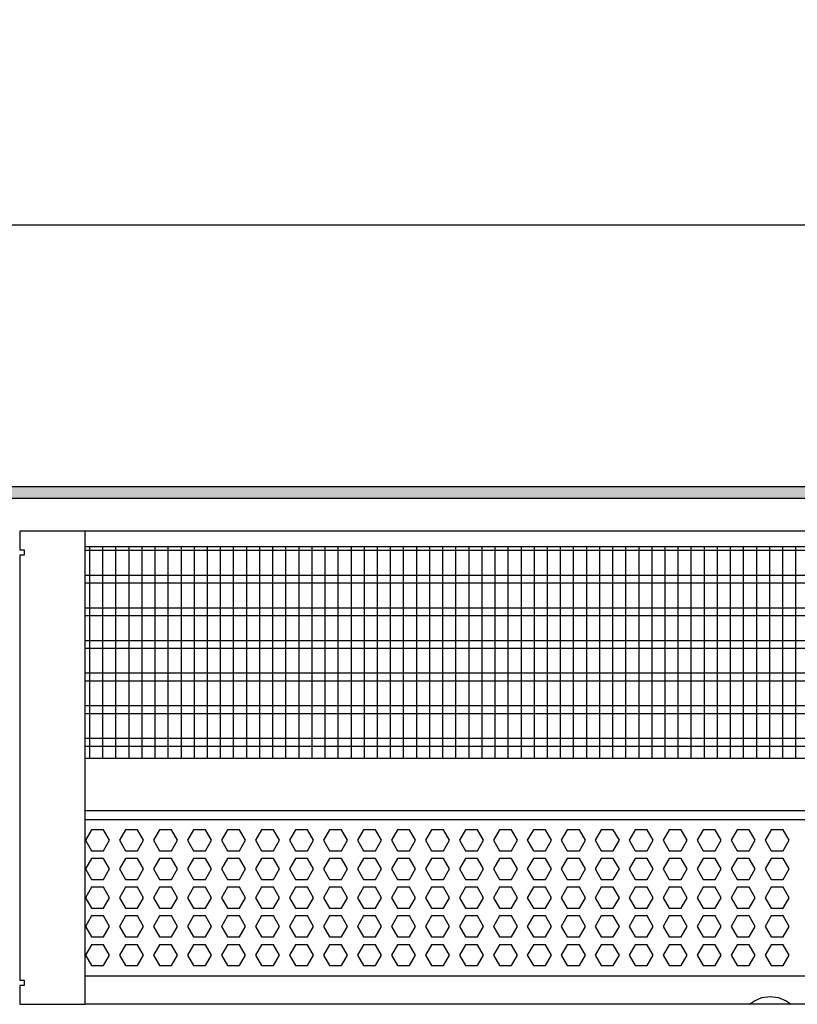
# Model space of a CAD drawing. Units: millimetres. Extents: x -8074 to 2244, y 10003 to 15943.
# Drawn here: x -5245 to -4948, y 12433 to 12810 of the extents above; entities that cross this region are included whole.
import ezdxf

# ---------------------------------------------------------------- set-up
doc = ezdxf.new("R2010")
doc.units = ezdxf.units.MM
doc.layers.add('1', color=7, linetype='Continuous')
doc.styles.add('CONVERTER_14', font='txt.shx', dxfattribs={"width": 0.9})
doc.dimstyles.new('ME10_DIM_59', dxfattribs={"dimtxt": 46, "dimasz": 46, "dimexe": 15, "dimexo": 10, "dimgap": 18, "dimtad": 1, "dimdec": 1, "dimlfac": 0.03937, "dimdsep": 46, "dimtxsty": 'CONVERTER_14', "dimsah": 1, "dimcen": 0.09, "dimclrd": 6, "dimclre": 6, "dimclrt": 3, "dimadec": 0, "dimazin": 0, "dimtfac": 1, "dimtdec": 4, "dimtix": 1, "dimtmove": 0, "dimatfit": 3, "dimfxl": 1, "dimtolj": 1, "dimtzin": 0, "dimarcsym": 0})

# ---------------------------------------------------------------- blocks, each defined once
blk = doc.blocks.new('*D54')
at = {"layer": '1', "color": 6, "linetype": 'Continuous'}
for p, q in [((-6998.3, 12621.09), (-6998.3, 12746.17)), ((-4808.23, 12621.09), (-4808.23, 12746.17)), ((-4808.23, 12731.17), (-6998.3, 12731.17))]:
    blk.add_line(p, q, dxfattribs=at)
at = {"layer": '1', "color": 6}
for points in [[(-6952.3, 12737.23), (-6952.3, 12725.12), (-6998.3, 12731.17)], [(-4854.23, 12725.12), (-4854.23, 12737.23), (-4808.23, 12731.17)]]:
    blk.add_solid(points, dxfattribs=at)
at = {"layer": '1', "color": 3, "insert": (-5972.34, 12749.4), "char_height": 46, "attachment_point": 7, "rotation": 0.0001, "line_spacing_factor": 0.454545, "style": 'CONVERTER_14'}
blk.add_mtext('\\C3;86.2\\C3;*', dxfattribs=at)

msp = doc.modelspace()

# ---------------------------------------------------------------- hatches: boundary and pattern name
at = {"layer": '1', "linetype": 'Continuous'}
h = msp.add_hatch(dxfattribs=at)
h.set_pattern_fill('_USER', color=6, scale=0.1, angle=45, pattern_type=0)
h.set_pattern_definition([(45, (0, 0), (-0.0707106781, 0.0707106781), [])])
h.paths.add_polyline_path([(-4738.3, 12626.58), (-7458.3, 12626.58), (-7458.3, 12631.17), (-4738.3, 12631.17)])

# ---------------------------------------------------------------- linework, layer by layer
at = {"color": 1, "linetype": 'Continuous'}
for p, q in [((-5220.31, 12608.2), (-4809.73, 12608.2)), ((-5220.31, 12527.25), (-4813.72, 12527.25)), ((-5220.31, 12507.28), (-4811.23, 12507.28)), ((-5220.31, 12503.88), (-4816.22, 12503.88)), ((-4819.22, 12443.94), (-5220.31, 12443.94))]:
    msp.add_line(p, q, dxfattribs=at)
at = {"color": 6, "linetype": 'Continuous'}
for p, q in [((-4809.73, 12606.71), (-5220.31, 12606.71)), ((-4809.73, 12597.2), (-5220.31, 12597.2)), ((-4809.73, 12594.22), (-5220.31, 12594.22)), ((-4809.73, 12584.71), (-5220.31, 12584.71)), ((-4809.73, 12581.73), (-5220.31, 12581.73)), ((-4809.73, 12572.22), (-5220.31, 12572.22)), ((-4809.73, 12569.25), (-5220.31, 12569.25)), ((-4809.73, 12559.74), (-5220.31, 12559.74)), ((-4809.73, 12556.76), (-5220.31, 12556.76)), ((-4809.73, 12547.25), (-5220.31, 12547.25)), ((-4809.73, 12544.27), (-5220.31, 12544.27)), ((-4809.73, 12534.76), (-5220.31, 12534.76)), ((-4809.73, 12531.79), (-5220.31, 12531.79)), ((-5217.84, 12499.88), (-5220.14, 12495.89)), ((-5213.22, 12499.88), (-5217.84, 12499.88)), ((-5210.92, 12495.89), (-5213.22, 12499.88)), ((-5204.84, 12499.88), (-5207.14, 12495.89)), ((-5200.22, 12499.88), (-5204.84, 12499.88)), ((-5197.92, 12495.89), (-5200.22, 12499.88)), ((-5191.84, 12499.88), (-5194.14, 12495.89)), ((-5187.22, 12499.88), (-5191.84, 12499.88)), ((-5184.92, 12495.89), (-5187.22, 12499.88)), ((-5178.84, 12499.88), (-5181.14, 12495.89)), ((-5174.22, 12499.88), (-5178.84, 12499.88)), ((-5171.92, 12495.89), (-5174.22, 12499.88)), ((-5165.84, 12499.88), (-5168.14, 12495.89)), ((-5161.22, 12499.88), (-5165.84, 12499.88)), ((-5158.92, 12495.89), (-5161.22, 12499.88)), ((-5152.84, 12499.88), (-5155.14, 12495.89)), ((-5148.22, 12499.88), (-5152.84, 12499.88)), ((-5145.92, 12495.89), (-5148.22, 12499.88)), ((-5139.84, 12499.88), (-5142.14, 12495.89)), ((-5135.22, 12499.88), (-5139.84, 12499.88)), ((-5132.92, 12495.89), (-5135.22, 12499.88)), ((-5126.84, 12499.88), (-5129.14, 12495.89)), ((-5122.22, 12499.88), (-5126.84, 12499.88)), ((-5119.92, 12495.89), (-5122.22, 12499.88)), ((-5113.84, 12499.88), (-5116.14, 12495.89)), ((-5109.22, 12499.88), (-5113.84, 12499.88)), ((-5106.92, 12495.89), (-5109.22, 12499.88)), ((-5100.85, 12499.88), (-5103.16, 12495.89)), ((-5096.24, 12499.88), (-5100.85, 12499.88)), ((-5093.93, 12495.89), (-5096.24, 12499.88)), ((-5087.86, 12499.88), (-5090.17, 12495.89)), ((-5083.25, 12499.88), (-5087.86, 12499.88)), ((-5080.94, 12495.89), (-5083.25, 12499.88)), ((-5074.88, 12499.88), (-5077.18, 12495.89)), ((-5070.26, 12499.88), (-5074.88, 12499.88)), ((-5067.96, 12495.89), (-5070.26, 12499.88)), ((-5061.89, 12499.88), (-5064.2, 12495.89)), ((-5057.28, 12499.88), (-5061.89, 12499.88)), ((-5054.97, 12495.89), (-5057.28, 12499.88)), ((-5048.9, 12499.88), (-5051.21, 12495.89)), ((-5044.29, 12499.88), (-5048.9, 12499.88)), ((-5041.98, 12495.89), (-5044.29, 12499.88)), ((-5035.92, 12499.88), (-5038.22, 12495.89)), ((-5031.3, 12499.88), (-5035.92, 12499.88)), ((-5029, 12495.89), (-5031.3, 12499.88)), ((-5022.93, 12499.88), (-5025.24, 12495.89)), ((-5018.32, 12499.88), (-5022.93, 12499.88)), ((-5016.01, 12495.89), (-5018.32, 12499.88)), ((-5009.95, 12499.88), (-5012.25, 12495.89)), ((-5005.33, 12499.88), (-5009.95, 12499.88)), ((-5003.02, 12495.89), (-5005.33, 12499.88)), ((-4996.96, 12499.88), (-4999.27, 12495.89)), ((-4992.35, 12499.88), (-4996.96, 12499.88)), ((-4990.04, 12495.89), (-4992.35, 12499.88)), ((-4983.97, 12499.88), (-4986.28, 12495.89)), ((-4979.36, 12499.88), (-4983.97, 12499.88)), ((-4977.05, 12495.89), (-4979.36, 12499.88)), ((-4970.99, 12499.88), (-4973.29, 12495.89)), ((-4966.37, 12499.88), (-4970.99, 12499.88)), ((-4964.07, 12495.89), (-4966.37, 12499.88)), ((-4958, 12499.88), (-4960.31, 12495.89)), ((-4953.39, 12499.88), (-4958, 12499.88)), ((-4951.08, 12495.89), (-4953.39, 12499.88)), ((-5220.14, 12495.89), (-5217.84, 12491.89)), ((-5213.22, 12491.89), (-5210.92, 12495.89)), ((-5207.14, 12495.89), (-5204.84, 12491.89)), ((-5200.22, 12491.89), (-5197.92, 12495.89)), ((-5194.14, 12495.89), (-5191.84, 12491.89)), ((-5187.22, 12491.89), (-5184.92, 12495.89)), ((-5181.14, 12495.89), (-5178.84, 12491.89)), ((-5174.22, 12491.89), (-5171.92, 12495.89)), ((-5168.14, 12495.89), (-5165.84, 12491.89)), ((-5161.22, 12491.89), (-5158.92, 12495.89)), ((-5155.14, 12495.89), (-5152.84, 12491.89)), ((-5148.22, 12491.89), (-5145.92, 12495.89)), ((-5142.14, 12495.89), (-5139.84, 12491.89)), ((-5135.22, 12491.89), (-5132.92, 12495.89)), ((-5129.14, 12495.89), (-5126.84, 12491.89)), ((-5122.22, 12491.89), (-5119.92, 12495.89)), ((-5116.14, 12495.89), (-5113.84, 12491.89)), ((-5109.22, 12491.89), (-5106.92, 12495.89)), ((-5103.16, 12495.89), (-5100.85, 12491.89)), ((-5096.24, 12491.89), (-5093.93, 12495.89)), ((-5090.17, 12495.89), (-5087.86, 12491.89)), ((-5083.25, 12491.89), (-5080.94, 12495.89)), ((-5077.18, 12495.89), (-5074.88, 12491.89)), ((-5070.26, 12491.89), (-5067.96, 12495.89)), ((-5064.2, 12495.89), (-5061.89, 12491.89)), ((-5057.28, 12491.89), (-5054.97, 12495.89)), ((-5051.21, 12495.89), (-5048.9, 12491.89)), ((-5044.29, 12491.89), (-5041.98, 12495.89)), ((-5038.22, 12495.89), (-5035.92, 12491.89)), ((-5031.3, 12491.89), (-5029, 12495.89)), ((-5025.24, 12495.89), (-5022.93, 12491.89)), ((-5018.32, 12491.89), (-5016.01, 12495.89)), ((-5012.25, 12495.89), (-5009.95, 12491.89)), ((-5005.33, 12491.89), (-5003.02, 12495.89)), ((-4999.27, 12495.89), (-4996.96, 12491.89)), ((-4992.35, 12491.89), (-4990.04, 12495.89)), ((-4986.28, 12495.89), (-4983.97, 12491.89)), ((-4979.36, 12491.89), (-4977.05, 12495.89)), ((-4973.29, 12495.89), (-4970.99, 12491.89)), ((-4966.37, 12491.89), (-4964.07, 12495.89)), ((-4960.31, 12495.89), (-4958, 12491.89)), ((-4953.39, 12491.89), (-4951.08, 12495.89)), ((-5217.84, 12491.89), (-5213.22, 12491.89)), ((-5204.84, 12491.89), (-5200.22, 12491.89)), ((-5191.84, 12491.89), (-5187.22, 12491.89)), ((-5178.84, 12491.89), (-5174.22, 12491.89)), ((-5165.84, 12491.89), (-5161.22, 12491.89)), ((-5152.84, 12491.89), (-5148.22, 12491.89)), ((-5139.84, 12491.89), (-5135.22, 12491.89)), ((-5126.84, 12491.89), (-5122.22, 12491.89)), ((-5113.84, 12491.89), (-5109.22, 12491.89)), ((-5100.85, 12491.89), (-5096.24, 12491.89)), ((-5087.86, 12491.89), (-5083.25, 12491.89)), ((-5074.88, 12491.89), (-5070.26, 12491.89)), ((-5061.89, 12491.89), (-5057.28, 12491.89)), ((-5048.9, 12491.89), (-5044.29, 12491.89)), ((-5035.92, 12491.89), (-5031.3, 12491.89)), ((-5022.93, 12491.89), (-5018.32, 12491.89)), ((-5009.95, 12491.89), (-5005.33, 12491.89)), ((-4996.96, 12491.89), (-4992.35, 12491.89)), ((-4983.97, 12491.89), (-4979.36, 12491.89)), ((-4970.99, 12491.89), (-4966.37, 12491.89)), ((-4958, 12491.89), (-4953.39, 12491.89)), ((-5217.84, 12488.89), (-5220.14, 12484.9)), ((-5213.22, 12488.89), (-5217.84, 12488.89)), ((-5210.92, 12484.9), (-5213.22, 12488.89)), ((-5204.84, 12488.89), (-5207.14, 12484.9)), ((-5200.22, 12488.89), (-5204.84, 12488.89)), ((-5197.92, 12484.9), (-5200.22, 12488.89)), ((-5191.84, 12488.89), (-5194.14, 12484.9)), ((-5187.22, 12488.89), (-5191.84, 12488.89)), ((-5184.92, 12484.9), (-5187.22, 12488.89)), ((-5178.84, 12488.89), (-5181.14, 12484.9)), ((-5174.22, 12488.89), (-5178.84, 12488.89)), ((-5171.92, 12484.9), (-5174.22, 12488.89)), ((-5165.84, 12488.89), (-5168.14, 12484.9)), ((-5161.22, 12488.89), (-5165.84, 12488.89)), ((-5158.92, 12484.9), (-5161.22, 12488.89)), ((-5152.84, 12488.89), (-5155.14, 12484.9)), ((-5148.22, 12488.89), (-5152.84, 12488.89)), ((-5145.92, 12484.9), (-5148.22, 12488.89)), ((-5139.84, 12488.89), (-5142.14, 12484.9)), ((-5135.22, 12488.89), (-5139.84, 12488.89)), ((-5132.92, 12484.9), (-5135.22, 12488.89)), ((-5126.84, 12488.89), (-5129.14, 12484.9)), ((-5122.22, 12488.89), (-5126.84, 12488.89)), ((-5119.92, 12484.9), (-5122.22, 12488.89)), ((-5113.84, 12488.89), (-5116.14, 12484.9)), ((-5109.22, 12488.89), (-5113.84, 12488.89)), ((-5106.92, 12484.9), (-5109.22, 12488.89)), ((-5100.85, 12488.89), (-5103.16, 12484.9)), ((-5096.24, 12488.89), (-5100.85, 12488.89)), ((-5093.93, 12484.9), (-5096.24, 12488.89)), ((-5087.86, 12488.89), (-5090.17, 12484.9)), ((-5083.25, 12488.89), (-5087.86, 12488.89)), ((-5080.94, 12484.9), (-5083.25, 12488.89)), ((-5074.88, 12488.89), (-5077.18, 12484.9)), ((-5070.26, 12488.89), (-5074.88, 12488.89)), ((-5067.96, 12484.9), (-5070.26, 12488.89)), ((-5061.89, 12488.89), (-5064.2, 12484.9)), ((-5057.28, 12488.89), (-5061.89, 12488.89)), ((-5054.97, 12484.9), (-5057.28, 12488.89)), ((-5048.9, 12488.89), (-5051.21, 12484.9)), ((-5044.29, 12488.89), (-5048.9, 12488.89)), ((-5041.98, 12484.9), (-5044.29, 12488.89)), ((-5035.92, 12488.89), (-5038.22, 12484.9)), ((-5031.3, 12488.89), (-5035.92, 12488.89)), ((-5029, 12484.9), (-5031.3, 12488.89)), ((-5022.93, 12488.89), (-5025.24, 12484.9)), ((-5018.32, 12488.89), (-5022.93, 12488.89)), ((-5016.01, 12484.9), (-5018.32, 12488.89)), ((-5009.95, 12488.89), (-5012.25, 12484.9)), ((-5005.33, 12488.89), (-5009.95, 12488.89)), ((-5003.02, 12484.9), (-5005.33, 12488.89)), ((-4996.96, 12488.89), (-4999.27, 12484.9)), ((-4992.35, 12488.89), (-4996.96, 12488.89)), ((-4990.04, 12484.9), (-4992.35, 12488.89)), ((-4983.97, 12488.89), (-4986.28, 12484.9)), ((-4979.36, 12488.89), (-4983.97, 12488.89)), ((-4977.05, 12484.9), (-4979.36, 12488.89)), ((-4970.99, 12488.89), (-4973.29, 12484.9)), ((-4966.37, 12488.89), (-4970.99, 12488.89)), ((-4964.07, 12484.9), (-4966.37, 12488.89)), ((-4958, 12488.89), (-4960.31, 12484.9)), ((-4953.39, 12488.89), (-4958, 12488.89)), ((-4951.08, 12484.9), (-4953.39, 12488.89)), ((-5220.14, 12484.9), (-5217.84, 12480.9)), ((-5213.22, 12480.9), (-5210.92, 12484.9)), ((-5207.14, 12484.9), (-5204.84, 12480.9)), ((-5200.22, 12480.9), (-5197.92, 12484.9)), ((-5194.14, 12484.9), (-5191.84, 12480.9)), ((-5187.22, 12480.9), (-5184.92, 12484.9)), ((-5181.14, 12484.9), (-5178.84, 12480.9)), ((-5174.22, 12480.9), (-5171.92, 12484.9)), ((-5168.14, 12484.9), (-5165.84, 12480.9)), ((-5161.22, 12480.9), (-5158.92, 12484.9)), ((-5155.14, 12484.9), (-5152.84, 12480.9)), ((-5148.22, 12480.9), (-5145.92, 12484.9)), ((-5142.14, 12484.9), (-5139.84, 12480.9)), ((-5135.22, 12480.9), (-5132.92, 12484.9)), ((-5129.14, 12484.9), (-5126.84, 12480.9)), ((-5122.22, 12480.9), (-5119.92, 12484.9)), ((-5116.14, 12484.9), (-5113.84, 12480.9)), ((-5109.22, 12480.9), (-5106.92, 12484.9)), ((-5103.16, 12484.9), (-5100.85, 12480.9)), ((-5096.24, 12480.9), (-5093.93, 12484.9)), ((-5090.17, 12484.9), (-5087.86, 12480.9)), ((-5083.25, 12480.9), (-5080.94, 12484.9)), ((-5077.18, 12484.9), (-5074.88, 12480.9)), ((-5070.26, 12480.9), (-5067.96, 12484.9)), ((-5064.2, 12484.9), (-5061.89, 12480.9)), ((-5057.28, 12480.9), (-5054.97, 12484.9)), ((-5051.21, 12484.9), (-5048.9, 12480.9)), ((-5044.29, 12480.9), (-5041.98, 12484.9)), ((-5038.22, 12484.9), (-5035.92, 12480.9)), ((-5031.3, 12480.9), (-5029, 12484.9)), ((-5025.24, 12484.9), (-5022.93, 12480.9)), ((-5018.32, 12480.9), (-5016.01, 12484.9)), ((-5012.25, 12484.9), (-5009.95, 12480.9)), ((-5005.33, 12480.9), (-5003.02, 12484.9)), ((-4999.27, 12484.9), (-4996.96, 12480.9)), ((-4992.35, 12480.9), (-4990.04, 12484.9)), ((-4986.28, 12484.9), (-4983.97, 12480.9)), ((-4979.36, 12480.9), (-4977.05, 12484.9)), ((-4973.29, 12484.9), (-4970.99, 12480.9)), ((-4966.37, 12480.9), (-4964.07, 12484.9)), ((-4960.31, 12484.9), (-4958, 12480.9)), ((-4953.39, 12480.9), (-4951.08, 12484.9)), ((-5217.84, 12480.9), (-5213.22, 12480.9)), ((-5204.84, 12480.9), (-5200.22, 12480.9)), ((-5191.84, 12480.9), (-5187.22, 12480.9)), ((-5178.84, 12480.9), (-5174.22, 12480.9)), ((-5165.84, 12480.9), (-5161.22, 12480.9)), ((-5152.84, 12480.9), (-5148.22, 12480.9)), ((-5139.84, 12480.9), (-5135.22, 12480.9)), ((-5126.84, 12480.9), (-5122.22, 12480.9)), ((-5113.84, 12480.9), (-5109.22, 12480.9)), ((-5100.85, 12480.9), (-5096.24, 12480.9)), ((-5087.86, 12480.9), (-5083.25, 12480.9)), ((-5074.88, 12480.9), (-5070.26, 12480.9)), ((-5061.89, 12480.9), (-5057.28, 12480.9)), ((-5048.9, 12480.9), (-5044.29, 12480.9)), ((-5035.92, 12480.9), (-5031.3, 12480.9)), ((-5022.93, 12480.9), (-5018.32, 12480.9)), ((-5009.95, 12480.9), (-5005.33, 12480.9)), ((-4996.96, 12480.9), (-4992.35, 12480.9)), ((-4983.97, 12480.9), (-4979.36, 12480.9)), ((-4970.99, 12480.9), (-4966.37, 12480.9)), ((-4958, 12480.9), (-4953.39, 12480.9)), ((-5217.84, 12477.91), (-5220.14, 12473.91)), ((-5213.22, 12477.91), (-5217.84, 12477.91)), ((-5210.92, 12473.91), (-5213.22, 12477.91)), ((-5204.84, 12477.91), (-5207.14, 12473.91)), ((-5200.22, 12477.91), (-5204.84, 12477.91)), ((-5197.92, 12473.91), (-5200.22, 12477.91)), ((-5191.84, 12477.91), (-5194.14, 12473.91)), ((-5187.22, 12477.91), (-5191.84, 12477.91)), ((-5184.92, 12473.91), (-5187.22, 12477.91)), ((-5178.84, 12477.91), (-5181.14, 12473.91)), ((-5174.22, 12477.91), (-5178.84, 12477.91)), ((-5171.92, 12473.91), (-5174.22, 12477.91)), ((-5165.84, 12477.91), (-5168.14, 12473.91)), ((-5161.22, 12477.91), (-5165.84, 12477.91)), ((-5158.92, 12473.91), (-5161.22, 12477.91)), ((-5152.84, 12477.91), (-5155.14, 12473.91)), ((-5148.22, 12477.91), (-5152.84, 12477.91)), ((-5145.92, 12473.91), (-5148.22, 12477.91)), ((-5139.84, 12477.91), (-5142.14, 12473.91)), ((-5135.22, 12477.91), (-5139.84, 12477.91)), ((-5132.92, 12473.91), (-5135.22, 12477.91)), ((-5126.84, 12477.91), (-5129.14, 12473.91)), ((-5122.22, 12477.91), (-5126.84, 12477.91)), ((-5119.92, 12473.91), (-5122.22, 12477.91)), ((-5113.84, 12477.91), (-5116.14, 12473.91)), ((-5109.22, 12477.91), (-5113.84, 12477.91)), ((-5106.92, 12473.91), (-5109.22, 12477.91)), ((-5100.85, 12477.91), (-5103.16, 12473.91)), ((-5096.24, 12477.91), (-5100.85, 12477.91)), ((-5093.93, 12473.91), (-5096.24, 12477.91)), ((-5087.86, 12477.91), (-5090.17, 12473.91)), ((-5083.25, 12477.91), (-5087.86, 12477.91)), ((-5080.94, 12473.91), (-5083.25, 12477.91)), ((-5074.88, 12477.91), (-5077.18, 12473.91)), ((-5070.26, 12477.91), (-5074.88, 12477.91)), ((-5067.96, 12473.91), (-5070.26, 12477.91)), ((-5061.89, 12477.91), (-5064.2, 12473.91)), ((-5057.28, 12477.91), (-5061.89, 12477.91)), ((-5054.97, 12473.91), (-5057.28, 12477.91)), ((-5048.9, 12477.91), (-5051.21, 12473.91)), ((-5044.29, 12477.91), (-5048.9, 12477.91)), ((-5041.98, 12473.91), (-5044.29, 12477.91)), ((-5035.92, 12477.91), (-5038.22, 12473.91)), ((-5031.3, 12477.91), (-5035.92, 12477.91)), ((-5029, 12473.91), (-5031.3, 12477.91)), ((-5022.93, 12477.91), (-5025.24, 12473.91)), ((-5018.32, 12477.91), (-5022.93, 12477.91)), ((-5016.01, 12473.91), (-5018.32, 12477.91)), ((-5009.95, 12477.91), (-5012.25, 12473.91)), ((-5005.33, 12477.91), (-5009.95, 12477.91)), ((-5003.02, 12473.91), (-5005.33, 12477.91)), ((-4996.96, 12477.91), (-4999.27, 12473.91)), ((-4992.35, 12477.91), (-4996.96, 12477.91)), ((-4990.04, 12473.91), (-4992.35, 12477.91)), ((-4983.97, 12477.91), (-4986.28, 12473.91)), ((-4979.36, 12477.91), (-4983.97, 12477.91)), ((-4977.05, 12473.91), (-4979.36, 12477.91)), ((-4970.99, 12477.91), (-4973.29, 12473.91)), ((-4966.37, 12477.91), (-4970.99, 12477.91)), ((-4964.07, 12473.91), (-4966.37, 12477.91)), ((-4958, 12477.91), (-4960.31, 12473.91)), ((-4953.39, 12477.91), (-4958, 12477.91)), ((-4951.08, 12473.91), (-4953.39, 12477.91)), ((-5220.14, 12473.91), (-5217.84, 12469.91)), ((-5213.22, 12469.91), (-5210.92, 12473.91)), ((-5207.14, 12473.91), (-5204.84, 12469.91)), ((-5200.22, 12469.91), (-5197.92, 12473.91)), ((-5194.14, 12473.91), (-5191.84, 12469.91)), ((-5187.22, 12469.91), (-5184.92, 12473.91)), ((-5181.14, 12473.91), (-5178.84, 12469.91)), ((-5174.22, 12469.91), (-5171.92, 12473.91)), ((-5168.14, 12473.91), (-5165.84, 12469.91)), ((-5161.22, 12469.91), (-5158.92, 12473.91)), ((-5155.14, 12473.91), (-5152.84, 12469.91)), ((-5148.22, 12469.91), (-5145.92, 12473.91)), ((-5142.14, 12473.91), (-5139.84, 12469.91)), ((-5135.22, 12469.91), (-5132.92, 12473.91)), ((-5129.14, 12473.91), (-5126.84, 12469.91)), ((-5122.22, 12469.91), (-5119.92, 12473.91)), ((-5116.14, 12473.91), (-5113.84, 12469.91)), ((-5109.22, 12469.91), (-5106.92, 12473.91)), ((-5103.16, 12473.91), (-5100.85, 12469.91)), ((-5096.24, 12469.91), (-5093.93, 12473.91)), ((-5090.17, 12473.91), (-5087.86, 12469.91)), ((-5083.25, 12469.91), (-5080.94, 12473.91)), ((-5077.18, 12473.91), (-5074.88, 12469.91)), ((-5070.26, 12469.91), (-5067.96, 12473.91)), ((-5064.2, 12473.91), (-5061.89, 12469.91)), ((-5057.28, 12469.91), (-5054.97, 12473.91)), ((-5051.21, 12473.91), (-5048.9, 12469.91)), ((-5044.29, 12469.91), (-5041.98, 12473.91)), ((-5038.22, 12473.91), (-5035.92, 12469.91)), ((-5031.3, 12469.91), (-5029, 12473.91)), ((-5025.24, 12473.91), (-5022.93, 12469.91)), ((-5018.32, 12469.91), (-5016.01, 12473.91)), ((-5012.25, 12473.91), (-5009.95, 12469.91)), ((-5005.33, 12469.91), (-5003.02, 12473.91)), ((-4999.27, 12473.91), (-4996.96, 12469.91)), ((-4992.35, 12469.91), (-4990.04, 12473.91)), ((-4986.28, 12473.91), (-4983.97, 12469.91)), ((-4979.36, 12469.91), (-4977.05, 12473.91)), ((-4973.29, 12473.91), (-4970.99, 12469.91)), ((-4966.37, 12469.91), (-4964.07, 12473.91)), ((-4960.31, 12473.91), (-4958, 12469.91)), ((-4953.39, 12469.91), (-4951.08, 12473.91)), ((-5217.84, 12469.91), (-5213.22, 12469.91)), ((-5204.84, 12469.91), (-5200.22, 12469.91)), ((-5191.84, 12469.91), (-5187.22, 12469.91)), ((-5178.84, 12469.91), (-5174.22, 12469.91)), ((-5165.84, 12469.91), (-5161.22, 12469.91)), ((-5152.84, 12469.91), (-5148.22, 12469.91)), ((-5139.84, 12469.91), (-5135.22, 12469.91)), ((-5126.84, 12469.91), (-5122.22, 12469.91)), ((-5113.84, 12469.91), (-5109.22, 12469.91)), ((-5100.85, 12469.91), (-5096.24, 12469.91)), ((-5087.86, 12469.91), (-5083.25, 12469.91)), ((-5074.88, 12469.91), (-5070.26, 12469.91)), ((-5061.89, 12469.91), (-5057.28, 12469.91)), ((-5048.9, 12469.91), (-5044.29, 12469.91)), ((-5035.92, 12469.91), (-5031.3, 12469.91)), ((-5022.93, 12469.91), (-5018.32, 12469.91)), ((-5009.95, 12469.91), (-5005.33, 12469.91)), ((-4996.96, 12469.91), (-4992.35, 12469.91)), ((-4983.97, 12469.91), (-4979.36, 12469.91)), ((-4970.99, 12469.91), (-4966.37, 12469.91)), ((-4958, 12469.91), (-4953.39, 12469.91)), ((-5217.84, 12466.92), (-5220.14, 12462.92)), ((-5213.22, 12466.92), (-5217.84, 12466.92)), ((-5210.92, 12462.92), (-5213.22, 12466.92)), ((-5204.84, 12466.92), (-5207.14, 12462.92)), ((-5200.22, 12466.92), (-5204.84, 12466.92)), ((-5197.92, 12462.92), (-5200.22, 12466.92)), ((-5191.84, 12466.92), (-5194.14, 12462.92)), ((-5187.22, 12466.92), (-5191.84, 12466.92)), ((-5184.92, 12462.92), (-5187.22, 12466.92)), ((-5178.84, 12466.92), (-5181.14, 12462.92)), ((-5174.22, 12466.92), (-5178.84, 12466.92)), ((-5171.92, 12462.92), (-5174.22, 12466.92)), ((-5165.84, 12466.92), (-5168.14, 12462.92)), ((-5161.22, 12466.92), (-5165.84, 12466.92)), ((-5158.92, 12462.92), (-5161.22, 12466.92)), ((-5152.84, 12466.92), (-5155.14, 12462.92)), ((-5148.22, 12466.92), (-5152.84, 12466.92)), ((-5145.92, 12462.92), (-5148.22, 12466.92)), ((-5139.84, 12466.92), (-5142.14, 12462.92)), ((-5135.22, 12466.92), (-5139.84, 12466.92)), ((-5132.92, 12462.92), (-5135.22, 12466.92)), ((-5126.84, 12466.92), (-5129.14, 12462.92)), ((-5122.22, 12466.92), (-5126.84, 12466.92)), ((-5119.92, 12462.92), (-5122.22, 12466.92)), ((-5113.84, 12466.92), (-5116.14, 12462.92)), ((-5109.22, 12466.92), (-5113.84, 12466.92)), ((-5106.92, 12462.92), (-5109.22, 12466.92)), ((-5100.85, 12466.92), (-5103.16, 12462.92)), ((-5096.24, 12466.92), (-5100.85, 12466.92)), ((-5093.93, 12462.92), (-5096.24, 12466.92)), ((-5087.86, 12466.92), (-5090.17, 12462.92)), ((-5083.25, 12466.92), (-5087.86, 12466.92)), ((-5080.94, 12462.92), (-5083.25, 12466.92)), ((-5074.88, 12466.92), (-5077.18, 12462.92)), ((-5070.26, 12466.92), (-5074.88, 12466.92)), ((-5067.96, 12462.92), (-5070.26, 12466.92)), ((-5061.89, 12466.92), (-5064.2, 12462.92)), ((-5057.28, 12466.92), (-5061.89, 12466.92)), ((-5054.97, 12462.92), (-5057.28, 12466.92)), ((-5048.9, 12466.92), (-5051.21, 12462.92)), ((-5044.29, 12466.92), (-5048.9, 12466.92)), ((-5041.98, 12462.92), (-5044.29, 12466.92)), ((-5035.92, 12466.92), (-5038.22, 12462.92)), ((-5031.3, 12466.92), (-5035.92, 12466.92)), ((-5029, 12462.92), (-5031.3, 12466.92)), ((-5022.93, 12466.92), (-5025.24, 12462.92)), ((-5018.32, 12466.92), (-5022.93, 12466.92)), ((-5016.01, 12462.92), (-5018.32, 12466.92)), ((-5009.95, 12466.92), (-5012.25, 12462.92)), ((-5005.33, 12466.92), (-5009.95, 12466.92)), ((-5003.02, 12462.92), (-5005.33, 12466.92)), ((-4996.96, 12466.92), (-4999.27, 12462.92)), ((-4992.35, 12466.92), (-4996.96, 12466.92)), ((-4990.04, 12462.92), (-4992.35, 12466.92)), ((-4983.97, 12466.92), (-4986.28, 12462.92)), ((-4979.36, 12466.92), (-4983.97, 12466.92)), ((-4977.05, 12462.92), (-4979.36, 12466.92)), ((-4970.99, 12466.92), (-4973.29, 12462.92)), ((-4966.37, 12466.92), (-4970.99, 12466.92)), ((-4964.07, 12462.92), (-4966.37, 12466.92)), ((-4958, 12466.92), (-4960.31, 12462.92)), ((-4953.39, 12466.92), (-4958, 12466.92)), ((-4951.08, 12462.92), (-4953.39, 12466.92)), ((-5220.14, 12462.92), (-5217.84, 12458.93)), ((-5213.22, 12458.93), (-5210.92, 12462.92)), ((-5207.14, 12462.92), (-5204.84, 12458.93)), ((-5200.22, 12458.93), (-5197.92, 12462.92)), ((-5194.14, 12462.92), (-5191.84, 12458.93)), ((-5187.22, 12458.93), (-5184.92, 12462.92)), ((-5181.14, 12462.92), (-5178.84, 12458.93)), ((-5174.22, 12458.93), (-5171.92, 12462.92)), ((-5168.14, 12462.92), (-5165.84, 12458.93)), ((-5161.22, 12458.93), (-5158.92, 12462.92)), ((-5155.14, 12462.92), (-5152.84, 12458.93)), ((-5148.22, 12458.93), (-5145.92, 12462.92)), ((-5142.14, 12462.92), (-5139.84, 12458.93)), ((-5135.22, 12458.93), (-5132.92, 12462.92)), ((-5129.14, 12462.92), (-5126.84, 12458.93)), ((-5122.22, 12458.93), (-5119.92, 12462.92)), ((-5116.14, 12462.92), (-5113.84, 12458.93)), ((-5109.22, 12458.93), (-5106.92, 12462.92)), ((-5103.16, 12462.92), (-5100.85, 12458.93)), ((-5096.24, 12458.93), (-5093.93, 12462.92)), ((-5090.17, 12462.92), (-5087.86, 12458.93)), ((-5083.25, 12458.93), (-5080.94, 12462.92)), ((-5077.18, 12462.92), (-5074.88, 12458.93)), ((-5070.26, 12458.93), (-5067.96, 12462.92)), ((-5064.2, 12462.92), (-5061.89, 12458.93)), ((-5057.28, 12458.93), (-5054.97, 12462.92)), ((-5051.21, 12462.92), (-5048.9, 12458.93)), ((-5044.29, 12458.93), (-5041.98, 12462.92)), ((-5038.22, 12462.92), (-5035.92, 12458.93)), ((-5031.3, 12458.93), (-5029, 12462.92)), ((-5025.24, 12462.92), (-5022.93, 12458.93)), ((-5018.32, 12458.93), (-5016.01, 12462.92)), ((-5012.25, 12462.92), (-5009.95, 12458.93)), ((-5005.33, 12458.93), (-5003.02, 12462.92)), ((-4999.27, 12462.92), (-4996.96, 12458.93)), ((-4992.35, 12458.93), (-4990.04, 12462.92)), ((-4986.28, 12462.92), (-4983.97, 12458.93)), ((-4979.36, 12458.93), (-4977.05, 12462.92)), ((-4973.29, 12462.92), (-4970.99, 12458.93)), ((-4966.37, 12458.93), (-4964.07, 12462.92)), ((-4960.31, 12462.92), (-4958, 12458.93)), ((-4953.39, 12458.93), (-4951.08, 12462.92)), ((-5217.84, 12455.93), (-5220.14, 12451.93)), ((-5217.84, 12458.93), (-5213.22, 12458.93)), ((-5213.22, 12455.93), (-5217.84, 12455.93)), ((-5210.92, 12451.93), (-5213.22, 12455.93)), ((-5204.84, 12455.93), (-5207.14, 12451.93)), ((-5204.84, 12458.93), (-5200.22, 12458.93)), ((-5200.22, 12455.93), (-5204.84, 12455.93)), ((-5197.92, 12451.93), (-5200.22, 12455.93)), ((-5191.84, 12455.93), (-5194.14, 12451.93)), ((-5191.84, 12458.93), (-5187.22, 12458.93)), ((-5187.22, 12455.93), (-5191.84, 12455.93)), ((-5184.92, 12451.93), (-5187.22, 12455.93)), ((-5178.84, 12455.93), (-5181.14, 12451.93)), ((-5178.84, 12458.93), (-5174.22, 12458.93)), ((-5174.22, 12455.93), (-5178.84, 12455.93)), ((-5171.92, 12451.93), (-5174.22, 12455.93)), ((-5165.84, 12455.93), (-5168.14, 12451.93)), ((-5165.84, 12458.93), (-5161.22, 12458.93)), ((-5161.22, 12455.93), (-5165.84, 12455.93)), ((-5158.92, 12451.93), (-5161.22, 12455.93)), ((-5152.84, 12455.93), (-5155.14, 12451.93)), ((-5152.84, 12458.93), (-5148.22, 12458.93)), ((-5148.22, 12455.93), (-5152.84, 12455.93)), ((-5145.92, 12451.93), (-5148.22, 12455.93)), ((-5139.84, 12455.93), (-5142.14, 12451.93)), ((-5139.84, 12458.93), (-5135.22, 12458.93)), ((-5135.22, 12455.93), (-5139.84, 12455.93)), ((-5132.92, 12451.93), (-5135.22, 12455.93)), ((-5126.84, 12455.93), (-5129.14, 12451.93)), ((-5126.84, 12458.93), (-5122.22, 12458.93)), ((-5122.22, 12455.93), (-5126.84, 12455.93)), ((-5119.92, 12451.93), (-5122.22, 12455.93)), ((-5113.84, 12455.93), (-5116.14, 12451.93)), ((-5113.84, 12458.93), (-5109.22, 12458.93)), ((-5109.22, 12455.93), (-5113.84, 12455.93)), ((-5106.92, 12451.93), (-5109.22, 12455.93)), ((-5100.85, 12455.93), (-5103.16, 12451.93)), ((-5100.85, 12458.93), (-5096.24, 12458.93)), ((-5096.24, 12455.93), (-5100.85, 12455.93)), ((-5093.93, 12451.93), (-5096.24, 12455.93)), ((-5087.86, 12455.93), (-5090.17, 12451.93)), ((-5087.86, 12458.93), (-5083.25, 12458.93)), ((-5083.25, 12455.93), (-5087.86, 12455.93)), ((-5080.94, 12451.93), (-5083.25, 12455.93)), ((-5074.88, 12455.93), (-5077.18, 12451.93)), ((-5074.88, 12458.93), (-5070.26, 12458.93)), ((-5070.26, 12455.93), (-5074.88, 12455.93)), ((-5067.96, 12451.93), (-5070.26, 12455.93)), ((-5061.89, 12455.93), (-5064.2, 12451.93)), ((-5061.89, 12458.93), (-5057.28, 12458.93)), ((-5057.28, 12455.93), (-5061.89, 12455.93)), ((-5054.97, 12451.93), (-5057.28, 12455.93)), ((-5048.9, 12455.93), (-5051.21, 12451.93)), ((-5048.9, 12458.93), (-5044.29, 12458.93)), ((-5044.29, 12455.93), (-5048.9, 12455.93)), ((-5041.98, 12451.93), (-5044.29, 12455.93)), ((-5035.92, 12455.93), (-5038.22, 12451.93)), ((-5035.92, 12458.93), (-5031.3, 12458.93)), ((-5031.3, 12455.93), (-5035.92, 12455.93)), ((-5029, 12451.93), (-5031.3, 12455.93)), ((-5022.93, 12455.93), (-5025.24, 12451.93)), ((-5022.93, 12458.93), (-5018.32, 12458.93)), ((-5018.32, 12455.93), (-5022.93, 12455.93)), ((-5016.01, 12451.93), (-5018.32, 12455.93)), ((-5009.95, 12455.93), (-5012.25, 12451.93)), ((-5009.95, 12458.93), (-5005.33, 12458.93)), ((-5005.33, 12455.93), (-5009.95, 12455.93)), ((-5003.02, 12451.93), (-5005.33, 12455.93)), ((-4996.96, 12455.93), (-4999.27, 12451.93)), ((-4996.96, 12458.93), (-4992.35, 12458.93)), ((-4992.35, 12455.93), (-4996.96, 12455.93)), ((-4990.04, 12451.93), (-4992.35, 12455.93)), ((-4983.97, 12455.93), (-4986.28, 12451.93)), ((-4983.97, 12458.93), (-4979.36, 12458.93)), ((-4979.36, 12455.93), (-4983.97, 12455.93)), ((-4977.05, 12451.93), (-4979.36, 12455.93)), ((-4970.99, 12455.93), (-4973.29, 12451.93)), ((-4970.99, 12458.93), (-4966.37, 12458.93)), ((-4966.37, 12455.93), (-4970.99, 12455.93)), ((-4964.07, 12451.93), (-4966.37, 12455.93)), ((-4958, 12455.93), (-4960.31, 12451.93)), ((-4958, 12458.93), (-4953.39, 12458.93)), ((-4953.39, 12455.93), (-4958, 12455.93)), ((-4951.08, 12451.93), (-4953.39, 12455.93)), ((-5220.14, 12451.93), (-5217.84, 12447.94)), ((-5213.22, 12447.94), (-5210.92, 12451.93)), ((-5207.14, 12451.93), (-5204.84, 12447.94)), ((-5200.22, 12447.94), (-5197.92, 12451.93)), ((-5194.14, 12451.93), (-5191.84, 12447.94)), ((-5187.22, 12447.94), (-5184.92, 12451.93)), ((-5181.14, 12451.93), (-5178.84, 12447.94)), ((-5174.22, 12447.94), (-5171.92, 12451.93)), ((-5168.14, 12451.93), (-5165.84, 12447.94)), ((-5161.22, 12447.94), (-5158.92, 12451.93)), ((-5155.14, 12451.93), (-5152.84, 12447.94)), ((-5148.22, 12447.94), (-5145.92, 12451.93)), ((-5142.14, 12451.93), (-5139.84, 12447.94)), ((-5135.22, 12447.94), (-5132.92, 12451.93)), ((-5129.14, 12451.93), (-5126.84, 12447.94)), ((-5122.22, 12447.94), (-5119.92, 12451.93)), ((-5116.14, 12451.93), (-5113.84, 12447.94)), ((-5109.22, 12447.94), (-5106.92, 12451.93)), ((-5103.16, 12451.93), (-5100.85, 12447.94)), ((-5096.24, 12447.94), (-5093.93, 12451.93)), ((-5090.17, 12451.93), (-5087.86, 12447.94)), ((-5083.25, 12447.94), (-5080.94, 12451.93)), ((-5077.18, 12451.93), (-5074.88, 12447.94)), ((-5070.26, 12447.94), (-5067.96, 12451.93)), ((-5064.2, 12451.93), (-5061.89, 12447.94)), ((-5057.28, 12447.94), (-5054.97, 12451.93)), ((-5051.21, 12451.93), (-5048.9, 12447.94)), ((-5044.29, 12447.94), (-5041.98, 12451.93)), ((-5038.22, 12451.93), (-5035.92, 12447.94)), ((-5031.3, 12447.94), (-5029, 12451.93)), ((-5025.24, 12451.93), (-5022.93, 12447.94)), ((-5018.32, 12447.94), (-5016.01, 12451.93)), ((-5012.25, 12451.93), (-5009.95, 12447.94)), ((-5005.33, 12447.94), (-5003.02, 12451.93)), ((-4999.27, 12451.93), (-4996.96, 12447.94)), ((-4992.35, 12447.94), (-4990.04, 12451.93)), ((-4986.28, 12451.93), (-4983.97, 12447.94)), ((-4979.36, 12447.94), (-4977.05, 12451.93)), ((-4973.29, 12451.93), (-4970.99, 12447.94)), ((-4966.37, 12447.94), (-4964.07, 12451.93)), ((-4960.31, 12451.93), (-4958, 12447.94)), ((-4953.39, 12447.94), (-4951.08, 12451.93)), ((-5217.84, 12447.94), (-5213.22, 12447.94)), ((-5204.84, 12447.94), (-5200.22, 12447.94)), ((-5191.84, 12447.94), (-5187.22, 12447.94)), ((-5178.84, 12447.94), (-5174.22, 12447.94)), ((-5165.84, 12447.94), (-5161.22, 12447.94)), ((-5152.84, 12447.94), (-5148.22, 12447.94)), ((-5139.84, 12447.94), (-5135.22, 12447.94)), ((-5126.84, 12447.94), (-5122.22, 12447.94)), ((-5113.84, 12447.94), (-5109.22, 12447.94)), ((-5100.85, 12447.94), (-5096.24, 12447.94)), ((-5087.86, 12447.94), (-5083.25, 12447.94)), ((-5074.88, 12447.94), (-5070.26, 12447.94)), ((-5061.89, 12447.94), (-5057.28, 12447.94)), ((-5048.9, 12447.94), (-5044.29, 12447.94)), ((-5035.92, 12447.94), (-5031.3, 12447.94)), ((-5022.93, 12447.94), (-5018.32, 12447.94)), ((-5009.95, 12447.94), (-5005.33, 12447.94)), ((-4996.96, 12447.94), (-4992.35, 12447.94)), ((-4983.97, 12447.94), (-4979.36, 12447.94)), ((-4970.99, 12447.94), (-4966.37, 12447.94)), ((-4958, 12447.94), (-4953.39, 12447.94)), ((-4966.3, 12433.13), (-4964.39, 12434.5)), ((-4964.39, 12434.5), (-4961.47, 12435.76)), ((-4961.47, 12435.76), (-4958.32, 12436.17)), ((-4958.32, 12436.17), (-4955.21, 12435.76)), ((-4955.21, 12435.76), (-4952.29, 12434.5)), ((-4952.29, 12434.5), (-4950.32, 12433.13))]:
    msp.add_line(p, q, dxfattribs=at)
at = {"layer": '1', "color": 6, "linetype": 'Continuous'}
for p, q in [((-7458.3, 12631.17), (-4738.3, 12631.17)), ((-4738.3, 12626.58), (-7458.3, 12626.58)), ((-5218.62, 12608.2), (-5218.62, 12527.25)), ((-5213.62, 12608.2), (-5213.62, 12527.25)), ((-5208.62, 12608.2), (-5208.62, 12527.25)), ((-5203.62, 12608.2), (-5203.62, 12527.25)), ((-5198.62, 12608.2), (-5198.62, 12527.25)), ((-5193.62, 12608.2), (-5193.62, 12527.25)), ((-5188.62, 12608.2), (-5188.62, 12527.25)), ((-5183.62, 12608.2), (-5183.62, 12527.25)), ((-5178.62, 12608.2), (-5178.62, 12527.25)), ((-5173.62, 12608.2), (-5173.62, 12527.25)), ((-5168.62, 12608.2), (-5168.62, 12527.25)), ((-5168.62, 12608.2), (-5168.62, 12527.25)), ((-5163.62, 12608.2), (-5163.62, 12527.25)), ((-5163.62, 12608.2), (-5163.62, 12527.25)), ((-5158.62, 12608.2), (-5158.62, 12527.25)), ((-5158.62, 12608.2), (-5158.62, 12527.25)), ((-5153.62, 12608.2), (-5153.62, 12527.25)), ((-5153.62, 12608.2), (-5153.62, 12527.25)), ((-5148.62, 12608.2), (-5148.62, 12527.25)), ((-5148.62, 12608.2), (-5148.62, 12527.25)), ((-5143.62, 12608.2), (-5143.62, 12527.25)), ((-5138.62, 12608.2), (-5138.62, 12527.25)), ((-5133.62, 12608.2), (-5133.62, 12527.25)), ((-5128.62, 12608.2), (-5128.62, 12527.25)), ((-5123.62, 12608.2), (-5123.62, 12527.25)), ((-5118.62, 12608.2), (-5118.62, 12527.25)), ((-5113.62, 12608.2), (-5113.62, 12527.25)), ((-5108.62, 12608.2), (-5108.62, 12527.25)), ((-5103.62, 12608.2), (-5103.62, 12527.25)), ((-5098.62, 12608.2), (-5098.62, 12527.25)), ((-5093.62, 12608.2), (-5093.62, 12527.25)), ((-5088.62, 12608.2), (-5088.62, 12527.25)), ((-5083.62, 12608.2), (-5083.62, 12527.25)), ((-5078.62, 12608.2), (-5078.62, 12527.25)), ((-5073.62, 12608.2), (-5073.62, 12527.25)), ((-5068.62, 12608.2), (-5068.62, 12527.25)), ((-5063.62, 12608.2), (-5063.62, 12527.25)), ((-5058.62, 12608.2), (-5058.62, 12527.25)), ((-5053.62, 12608.2), (-5053.62, 12527.25)), ((-5048.62, 12608.2), (-5048.62, 12527.25)), ((-5043.62, 12608.2), (-5043.62, 12527.25)), ((-5038.62, 12608.2), (-5038.62, 12527.25)), ((-5033.62, 12608.2), (-5033.62, 12527.25)), ((-5028.62, 12608.2), (-5028.62, 12527.25)), ((-5023.62, 12608.2), (-5023.62, 12527.25)), ((-5018.62, 12608.2), (-5018.62, 12527.25)), ((-5013.62, 12608.2), (-5013.62, 12527.25)), ((-5008.62, 12608.2), (-5008.62, 12527.25)), ((-5003.62, 12608.2), (-5003.62, 12527.25)), ((-4998.62, 12608.2), (-4998.62, 12527.25)), ((-4993.62, 12608.2), (-4993.62, 12527.25)), ((-4988.62, 12608.2), (-4988.62, 12527.25)), ((-4983.62, 12608.2), (-4983.62, 12527.25)), ((-4978.62, 12608.2), (-4978.62, 12527.25)), ((-4973.62, 12608.2), (-4973.62, 12527.25)), ((-4968.62, 12608.2), (-4968.62, 12527.25)), ((-4963.62, 12608.2), (-4963.62, 12527.25)), ((-4958.62, 12608.2), (-4958.62, 12527.25)), ((-4953.62, 12608.2), (-4953.62, 12527.25)), ((-4948.62, 12608.2), (-4948.62, 12527.25))]:
    msp.add_line(p, q, dxfattribs=at)
at = {"layer": '1', "color": 1, "linetype": 'Continuous'}
for p, q in [((-5220.3, 12614.17), (-5245.3, 12614.17)), ((-5245.3, 12614.17), (-5245.3, 12606.97)), ((-5220.31, 12614.19), (-4742.9, 12614.19)), ((-5220.3, 12433.17), (-5220.3, 12614.17)), ((-5245.3, 12606.97), (-5243.65, 12606.97)), ((-5243.65, 12606.97), (-5243.65, 12604.97)), ((-5245.3, 12604.97), (-5245.3, 12442.37)), ((-5243.65, 12604.97), (-5245.3, 12604.97)), ((-5245.3, 12442.37), (-5243.65, 12442.37)), ((-5243.65, 12442.37), (-5243.65, 12440.37)), ((-5245.3, 12440.37), (-5245.3, 12433.17)), ((-5243.65, 12440.37), (-5245.3, 12440.37)), ((-5245.3, 12433.17), (-5220.3, 12433.17)), ((-4742.9, 12433.14), (-5220.31, 12433.14))]:
    msp.add_line(p, q, dxfattribs=at)

# ---------------------------------------------------------------- dimensions: what is measured, and where the dimension line sits
at = {"layer": '1'}
dim = msp.add_linear_dim(base=(-4808.23, 12731.17), p1=(-6998.3, 12611.09), p2=(-4808.23, 12611.09), text='<>*', dimstyle='ME10_DIM_59', override={"dimpost": '*'}, dxfattribs=at)
dim.commit()
dim.dimension.update_dxf_attribs({"geometry": '*D54', "text_midpoint": (-5903.26, 12766.68), "text_rotation": 0.0001})

doc.saveas('drawing.dxf')
